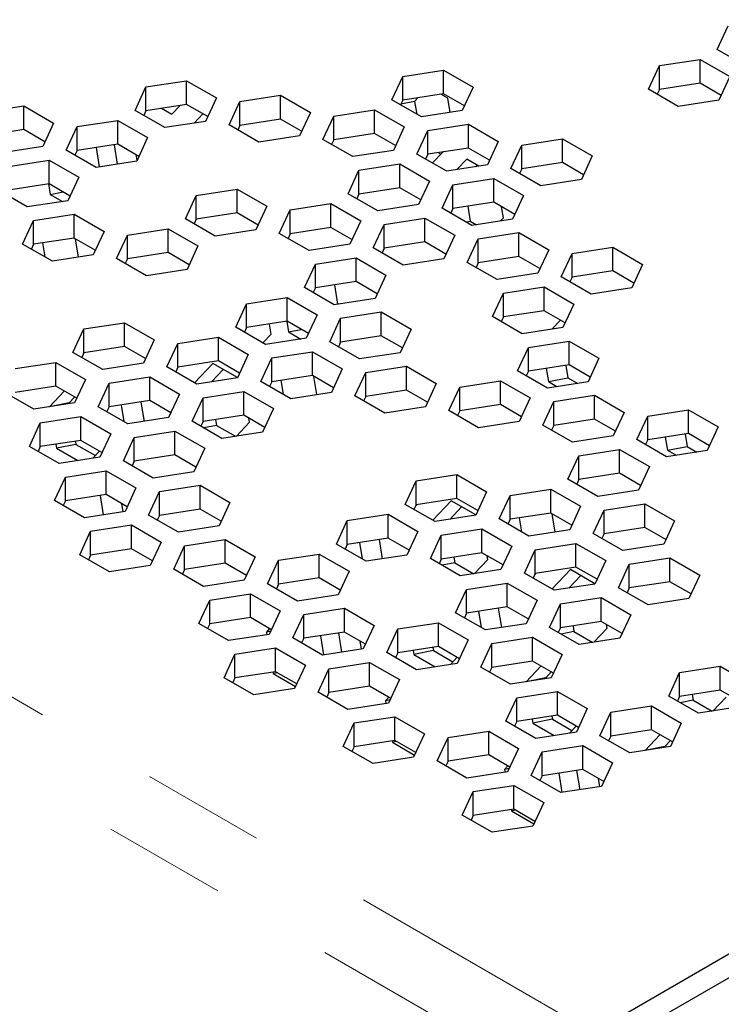
# Model space of a CAD drawing. Units: millimetres. Extents: x 26 to 209, y 29 to 127.
# Drawn here: x 164 to 171, y 98 to 108 of the extents above; entities that cross this region are included whole.
import ezdxf

# ---------------------------------------------------------------- set-up
doc = ezdxf.new("R2010")
doc.units = ezdxf.units.MM
doc.linetypes.add('PHANTOM', pattern=[12.7, 6.35, -1.27, 1.27, -1.27, 1.27, -1.27])

msp = doc.modelspace()

# ---------------------------------------------------------------- linework, layer by layer
at = {"color": 8, "linetype": 'PHANTOM', "lineweight": 18}
for p, q in [((134.302, 118.489), (169.657, 98.079)), ((133.906, 117.948), (169.262, 97.538))]:
    msp.add_line(p, q, dxfattribs=at)
at = {"color": 7, "linetype": 'Continuous', "lineweight": 25}
for p, q in [((170.936, 108.189), (171.048, 108.431)), ((171.242, 108.013), (170.936, 108.189)), ((170.341, 108.023), (170.759, 108.087)), ((170.759, 108.087), (171.065, 107.91)), ((170.759, 107.842), (170.759, 108.087)), ((167.702, 107.913), (168.12, 107.978)), ((168.12, 107.978), (168.426, 107.801)), ((168.12, 107.733), (168.12, 107.978)), ((170.229, 107.781), (170.341, 108.023)), ((170.341, 107.778), (170.341, 108.023)), ((165.063, 107.804), (165.481, 107.868)), ((165.481, 107.868), (165.787, 107.692)), ((165.481, 107.624), (165.481, 107.868)), ((167.59, 107.672), (167.702, 107.913)), ((167.702, 107.668), (167.702, 107.913)), ((171.065, 107.91), (170.953, 107.669)), ((164.951, 107.562), (165.063, 107.804)), ((165.063, 107.559), (165.063, 107.804)), ((168.426, 107.801), (168.314, 107.56)), ((170.535, 107.604), (170.229, 107.781)), ((170.341, 107.778), (170.318, 107.729)), ((170.759, 107.842), (170.341, 107.778)), ((170.975, 107.717), (170.759, 107.842)), ((165.787, 107.692), (165.675, 107.45)), ((166.029, 107.654), (166.447, 107.719)), ((166.447, 107.719), (166.753, 107.542)), ((166.447, 107.474), (166.447, 107.719)), ((167.896, 107.495), (167.59, 107.672)), ((167.702, 107.668), (167.679, 107.62)), ((168.12, 107.733), (167.702, 107.668)), ((167.859, 107.693), (167.824, 107.655)), ((168.165, 107.689), (168.095, 107.729)), ((168.336, 107.608), (168.12, 107.733)), ((168.189, 107.54), (168.165, 107.689)), ((170.953, 107.669), (170.535, 107.604)), ((163.39, 107.545), (163.808, 107.61)), ((163.808, 107.61), (164.114, 107.433)), ((163.808, 107.365), (163.808, 107.61)), ((165.481, 107.624), (165.063, 107.559)), ((165.224, 107.584), (165.329, 107.523)), ((165.329, 107.523), (165.415, 107.613)), ((165.698, 107.499), (165.481, 107.624)), ((165.917, 107.413), (166.029, 107.654)), ((166.029, 107.409), (166.029, 107.654)), ((166.995, 107.505), (167.413, 107.57)), ((167.413, 107.57), (167.719, 107.393)), ((167.413, 107.325), (167.413, 107.57)), ((167.824, 107.655), (167.683, 107.627)), ((167.824, 107.655), (167.846, 107.524)), ((165.257, 107.386), (164.951, 107.562)), ((165.063, 107.559), (165.04, 107.511)), ((165.649, 107.527), (165.56, 107.432)), ((166.447, 107.474), (166.029, 107.409)), ((166.663, 107.349), (166.447, 107.474)), ((166.753, 107.542), (166.641, 107.301)), ((166.883, 107.263), (166.995, 107.505)), ((166.995, 107.26), (166.995, 107.505)), ((168.314, 107.56), (167.896, 107.495)), ((163.808, 107.365), (163.39, 107.3)), ((164.025, 107.24), (163.808, 107.365)), ((164.114, 107.433), (164.002, 107.191)), ((164.244, 107.154), (164.356, 107.396)), ((164.356, 107.396), (164.774, 107.46)), ((164.356, 107.151), (164.356, 107.396)), ((164.774, 107.46), (165.08, 107.284)), ((164.774, 107.215), (164.774, 107.46)), ((165.675, 107.45), (165.257, 107.386)), ((166.223, 107.236), (165.917, 107.413)), ((166.029, 107.409), (166.006, 107.361)), ((167.719, 107.393), (167.607, 107.151)), ((167.961, 107.356), (168.379, 107.42)), ((168.379, 107.42), (168.685, 107.243)), ((168.379, 107.175), (168.379, 107.42)), ((165.08, 107.284), (164.968, 107.042)), ((166.641, 107.301), (166.223, 107.236)), ((167.189, 107.087), (166.883, 107.263)), ((167.413, 107.325), (166.995, 107.26)), ((167.629, 107.2), (167.413, 107.325)), ((167.848, 107.114), (167.961, 107.356)), ((167.961, 107.111), (167.961, 107.356)), ((168.926, 107.206), (169.345, 107.271)), ((169.345, 107.271), (169.651, 107.094)), ((169.345, 107.026), (169.345, 107.271)), ((164.002, 107.191), (163.584, 107.127)), ((164.774, 107.215), (164.356, 107.151)), ((164.587, 106.983), (164.555, 107.181)), ((164.735, 107.209), (164.767, 107.011)), ((164.99, 107.09), (164.774, 107.215)), ((166.995, 107.26), (166.972, 107.212)), ((168.379, 107.175), (167.961, 107.111)), ((168.595, 107.05), (168.379, 107.175)), ((168.685, 107.243), (168.573, 107.002)), ((168.814, 106.965), (168.926, 107.206)), ((168.926, 106.961), (168.926, 107.206)), ((164.55, 106.977), (164.244, 107.154)), ((164.356, 107.151), (164.333, 107.102)), ((164.96, 107.108), (164.97, 107.046)), ((167.607, 107.151), (167.189, 107.087)), ((168.155, 106.937), (167.848, 107.114)), ((167.961, 107.111), (167.938, 107.062)), ((168.009, 107.022), (168.115, 107.134)), ((168.07, 107.127), (168.095, 107.113)), ((168.361, 107.061), (168.26, 106.954)), ((168.485, 106.988), (168.361, 107.061)), ((169.651, 107.094), (169.539, 106.853)), ((163.649, 106.987), (164.067, 107.052)), ((164.067, 107.052), (164.373, 106.875)), ((164.067, 106.807), (164.067, 107.052)), ((164.968, 107.042), (164.55, 106.977)), ((167.253, 106.947), (167.672, 107.012)), ((167.672, 107.012), (167.978, 106.835)), ((167.672, 106.767), (167.672, 107.012)), ((168.573, 107.002), (168.155, 106.937)), ((168.467, 106.999), (168.452, 106.983)), ((169.121, 106.788), (168.814, 106.965)), ((168.926, 106.961), (168.904, 106.913)), ((169.345, 107.026), (168.926, 106.961)), ((169.561, 106.901), (169.345, 107.026)), ((164.373, 106.875), (164.261, 106.634)), ((167.141, 106.706), (167.253, 106.947)), ((167.253, 106.702), (167.253, 106.947)), ((168.219, 106.798), (168.638, 106.863)), ((168.638, 106.863), (168.944, 106.686)), ((168.638, 106.618), (168.638, 106.863)), ((164.067, 106.807), (163.649, 106.742)), ((164.062, 106.806), (164.08, 106.698)), ((164.283, 106.682), (164.067, 106.807)), ((167.672, 106.767), (167.253, 106.702)), ((167.888, 106.642), (167.672, 106.767)), ((167.978, 106.835), (167.866, 106.594)), ((168.107, 106.556), (168.219, 106.798)), ((168.219, 106.553), (168.219, 106.798)), ((169.539, 106.853), (169.121, 106.788)), ((163.843, 106.569), (163.536, 106.746)), ((164.08, 106.698), (164.211, 106.724)), ((164.08, 106.698), (164.206, 106.625)), ((165.468, 106.447), (165.58, 106.689)), ((165.58, 106.689), (165.999, 106.753)), ((165.58, 106.444), (165.58, 106.689)), ((165.999, 106.753), (166.305, 106.576)), ((165.999, 106.508), (165.999, 106.753)), ((167.448, 106.529), (167.141, 106.706)), ((167.253, 106.702), (167.231, 106.654)), ((168.944, 106.686), (168.832, 106.444)), ((164.261, 106.634), (163.843, 106.569)), ((166.305, 106.576), (166.193, 106.335)), ((166.546, 106.539), (166.965, 106.604)), ((166.965, 106.604), (167.271, 106.427)), ((166.965, 106.359), (166.965, 106.604)), ((167.866, 106.594), (167.448, 106.529)), ((168.413, 106.38), (168.107, 106.556)), ((168.219, 106.553), (168.197, 106.505)), ((168.638, 106.618), (168.219, 106.553)), ((168.372, 106.576), (168.397, 106.423)), ((168.854, 106.493), (168.638, 106.618)), ((168.737, 106.457), (168.718, 106.571)), ((163.907, 106.43), (164.326, 106.494)), ((164.326, 106.494), (164.632, 106.318)), ((164.326, 106.249), (164.326, 106.494)), ((165.999, 106.508), (165.58, 106.444)), ((166.215, 106.383), (165.999, 106.508)), ((166.434, 106.298), (166.546, 106.539)), ((166.546, 106.294), (166.546, 106.539)), ((167.512, 106.39), (167.931, 106.454)), ((167.931, 106.454), (168.237, 106.278)), ((167.931, 106.209), (167.931, 106.454)), ((168.707, 106.425), (168.737, 106.457)), ((163.795, 106.188), (163.907, 106.43)), ((163.907, 106.185), (163.907, 106.43)), ((165.775, 106.27), (165.468, 106.447)), ((165.58, 106.444), (165.558, 106.395)), ((166.965, 106.359), (166.546, 106.294)), ((167.181, 106.234), (166.965, 106.359)), ((167.271, 106.427), (167.159, 106.186)), ((167.4, 106.148), (167.512, 106.39)), ((167.512, 106.145), (167.512, 106.39)), ((168.353, 106.415), (168.397, 106.423)), ((168.397, 106.423), (168.46, 106.387)), ((168.832, 106.444), (168.413, 106.38)), ((169.657, 98.079), (184.102, 106.418)), ((164.326, 106.249), (163.907, 106.185)), ((164.542, 106.124), (164.326, 106.249)), ((164.632, 106.318), (164.52, 106.076)), ((164.761, 106.039), (164.873, 106.28)), ((164.873, 106.28), (165.292, 106.345)), ((164.873, 106.035), (164.873, 106.28)), ((165.292, 106.345), (165.598, 106.168)), ((165.292, 106.1), (165.292, 106.345)), ((166.193, 106.335), (165.775, 106.27)), ((166.74, 106.121), (166.434, 106.298)), ((166.546, 106.294), (166.524, 106.246)), ((168.237, 106.278), (168.125, 106.036)), ((168.478, 106.24), (168.896, 106.305)), ((168.896, 106.305), (169.203, 106.128)), ((168.896, 106.06), (168.896, 106.305)), ((164.101, 106.012), (163.795, 106.188)), ((163.907, 106.185), (163.885, 106.137)), ((164.001, 106.199), (164.025, 106.056)), ((164.371, 106.053), (164.34, 106.241)), ((165.598, 106.168), (165.486, 105.927)), ((167.159, 106.186), (166.74, 106.121)), ((167.706, 105.971), (167.4, 106.148)), ((167.931, 106.209), (167.512, 106.145)), ((168.147, 106.084), (167.931, 106.209)), ((168.366, 105.999), (168.478, 106.24)), ((168.478, 105.995), (168.478, 106.24)), ((169.444, 106.091), (169.862, 106.156)), ((169.657, 97.834), (184.102, 106.173)), ((169.862, 106.156), (170.169, 105.979)), ((169.862, 105.911), (169.862, 106.156)), ((164.52, 106.076), (164.101, 106.012)), ((165.292, 106.1), (164.873, 106.035)), ((165.508, 105.975), (165.292, 106.1)), ((166.805, 105.982), (167.223, 106.046)), ((167.223, 106.046), (167.53, 105.869)), ((167.223, 105.801), (167.223, 106.046)), ((167.512, 106.145), (167.49, 106.096)), ((168.896, 106.06), (168.478, 105.995)), ((169.113, 105.935), (168.896, 106.06)), ((169.203, 106.128), (169.091, 105.887)), ((169.332, 105.849), (169.444, 106.091)), ((169.444, 105.846), (169.444, 106.091)), ((165.067, 105.862), (164.761, 106.039)), ((164.873, 106.035), (164.851, 105.987)), ((166.693, 105.74), (166.805, 105.982)), ((166.805, 105.737), (166.805, 105.982)), ((168.125, 106.036), (167.706, 105.971)), ((168.672, 105.822), (168.366, 105.999)), ((168.478, 105.995), (168.456, 105.947)), ((170.169, 105.979), (170.056, 105.737)), ((165.486, 105.927), (165.067, 105.862)), ((167.53, 105.869), (167.418, 105.628)), ((169.091, 105.887), (168.672, 105.822)), ((169.638, 105.673), (169.332, 105.849)), ((169.444, 105.846), (169.422, 105.798)), ((169.862, 105.911), (169.444, 105.846)), ((170.079, 105.786), (169.862, 105.911)), ((167.223, 105.801), (166.805, 105.737)), ((167.037, 105.569), (167.004, 105.767)), ((167.44, 105.676), (167.223, 105.801)), ((168.737, 105.683), (169.155, 105.747)), ((169.155, 105.747), (169.461, 105.571)), ((169.155, 105.502), (169.155, 105.747)), ((166.999, 105.563), (166.693, 105.74)), ((166.805, 105.737), (166.783, 105.688)), ((168.625, 105.441), (168.737, 105.683)), ((168.737, 105.438), (168.737, 105.683)), ((170.056, 105.737), (169.638, 105.673)), ((165.986, 105.332), (166.098, 105.573)), ((166.098, 105.573), (166.516, 105.638)), ((166.098, 105.328), (166.098, 105.573)), ((166.516, 105.638), (166.822, 105.461)), ((166.516, 105.393), (166.516, 105.638)), ((167.418, 105.628), (166.999, 105.563)), ((169.461, 105.571), (169.349, 105.329)), ((166.822, 105.461), (166.71, 105.22)), ((167.064, 105.424), (167.482, 105.489)), ((167.482, 105.489), (167.788, 105.312)), ((167.482, 105.244), (167.482, 105.489)), ((168.931, 105.264), (168.625, 105.441)), ((168.737, 105.438), (168.715, 105.389)), ((169.155, 105.502), (168.737, 105.438)), ((169.372, 105.377), (169.155, 105.502)), ((164.425, 105.315), (164.843, 105.379)), ((164.843, 105.379), (165.149, 105.202)), ((164.843, 105.134), (164.843, 105.379)), ((166.516, 105.393), (166.098, 105.328)), ((166.349, 105.26), (166.332, 105.365)), ((166.512, 105.392), (166.53, 105.284)), ((166.733, 105.268), (166.516, 105.393)), ((166.952, 105.182), (167.064, 105.424)), ((167.064, 105.179), (167.064, 105.424)), ((169.323, 105.406), (169.234, 105.311)), ((164.313, 105.073), (164.425, 105.315)), ((164.425, 105.07), (164.425, 105.315)), ((166.292, 105.155), (165.986, 105.332)), ((166.098, 105.328), (166.076, 105.28)), ((166.265, 105.171), (166.349, 105.26)), ((166.53, 105.284), (166.66, 105.31)), ((166.53, 105.284), (166.656, 105.211)), ((167.482, 105.244), (167.064, 105.179)), ((167.699, 105.119), (167.482, 105.244)), ((167.788, 105.312), (167.676, 105.07)), ((169.349, 105.329), (168.931, 105.264)), ((164.843, 105.134), (164.425, 105.07)), ((165.06, 105.009), (164.843, 105.134)), ((165.149, 105.202), (165.037, 104.961)), ((165.279, 104.924), (165.391, 105.165)), ((165.391, 105.165), (165.809, 105.23)), ((165.391, 104.92), (165.391, 105.165)), ((165.809, 105.23), (166.115, 105.053)), ((165.809, 104.985), (165.809, 105.23)), ((166.71, 105.22), (166.292, 105.155)), ((167.258, 105.006), (166.952, 105.182)), ((167.064, 105.179), (167.042, 105.131)), ((168.996, 105.125), (169.414, 105.19)), ((169.414, 105.19), (169.72, 105.013)), ((169.414, 104.945), (169.414, 105.19)), ((164.619, 104.896), (164.313, 105.073)), ((164.425, 105.07), (164.403, 105.021)), ((166.115, 105.053), (166.003, 104.812)), ((166.357, 105.016), (166.775, 105.08)), ((166.775, 105.08), (167.081, 104.904)), ((166.775, 104.835), (166.775, 105.08)), ((167.676, 105.07), (167.258, 105.006)), ((168.884, 104.884), (168.996, 105.125)), ((168.996, 104.88), (168.996, 105.125)), ((163.718, 104.906), (164.136, 104.971)), ((164.136, 104.971), (164.442, 104.794)), ((164.136, 104.726), (164.136, 104.971)), ((165.037, 104.961), (164.619, 104.896)), ((165.809, 104.985), (165.391, 104.92)), ((165.752, 104.96), (165.563, 104.76)), ((166.005, 104.815), (165.752, 104.96)), ((166.026, 104.86), (165.809, 104.985)), ((166.245, 104.774), (166.357, 105.016)), ((166.357, 104.771), (166.357, 105.016)), ((169.414, 104.945), (168.996, 104.88)), ((169.38, 104.94), (169.401, 104.813)), ((169.631, 104.82), (169.414, 104.945)), ((169.72, 105.013), (169.608, 104.772)), ((165.585, 104.747), (165.279, 104.924)), ((165.391, 104.92), (165.369, 104.872)), ((165.858, 104.899), (165.737, 104.77)), ((166.775, 104.835), (166.357, 104.771)), ((166.992, 104.71), (166.775, 104.835)), ((167.081, 104.904), (166.969, 104.662)), ((167.211, 104.625), (167.323, 104.866)), ((167.323, 104.866), (167.741, 104.931)), ((167.323, 104.621), (167.323, 104.866)), ((167.741, 104.931), (168.047, 104.754)), ((167.741, 104.686), (167.741, 104.931)), ((169.19, 104.707), (168.884, 104.884)), ((168.996, 104.88), (168.973, 104.832)), ((169.177, 104.908), (169.2, 104.773)), ((164.442, 104.794), (164.33, 104.553)), ((164.572, 104.515), (164.684, 104.757)), ((164.684, 104.757), (165.102, 104.822)), ((164.684, 104.512), (164.684, 104.757)), ((165.102, 104.822), (165.408, 104.645)), ((165.102, 104.577), (165.102, 104.822)), ((166.003, 104.812), (165.585, 104.747)), ((166.551, 104.597), (166.245, 104.774)), ((166.357, 104.771), (166.334, 104.722)), ((166.451, 104.785), (166.475, 104.642)), ((166.821, 104.639), (166.79, 104.827)), ((168.047, 104.754), (167.935, 104.513)), ((168.289, 104.717), (168.707, 104.782)), ((168.707, 104.782), (169.013, 104.605)), ((168.707, 104.537), (168.707, 104.782)), ((169.608, 104.772), (169.19, 104.707)), ((169.2, 104.773), (169.401, 104.813)), ((169.2, 104.773), (169.288, 104.722)), ((169.401, 104.813), (169.502, 104.755)), ((163.912, 104.488), (163.606, 104.665)), ((164.136, 104.726), (163.718, 104.661)), ((164.224, 104.676), (164.071, 104.514)), ((164.353, 104.601), (164.136, 104.726)), ((165.408, 104.645), (165.296, 104.403)), ((165.65, 104.607), (166.068, 104.672)), ((166.068, 104.672), (166.374, 104.495)), ((166.068, 104.427), (166.068, 104.672)), ((166.969, 104.662), (166.551, 104.597)), ((167.741, 104.686), (167.323, 104.621)), ((167.958, 104.561), (167.741, 104.686)), ((168.177, 104.475), (168.289, 104.717)), ((168.289, 104.472), (168.289, 104.717)), ((169.255, 104.567), (169.673, 104.632)), ((169.673, 104.632), (169.979, 104.455)), ((169.673, 104.387), (169.673, 104.632)), ((164.33, 104.553), (163.912, 104.488)), ((164.273, 104.554), (164.071, 104.514)), ((164.33, 104.614), (164.273, 104.554)), ((164.273, 104.554), (164.275, 104.544)), ((165.102, 104.577), (164.684, 104.512)), ((164.807, 104.531), (164.835, 104.364)), ((165.01, 104.562), (165.043, 104.364)), ((165.319, 104.452), (165.102, 104.577)), ((165.538, 104.366), (165.65, 104.607)), ((165.65, 104.363), (165.65, 104.607)), ((167.517, 104.448), (167.211, 104.625)), ((167.323, 104.621), (167.3, 104.573)), ((168.707, 104.537), (168.289, 104.472)), ((168.923, 104.412), (168.707, 104.537)), ((169.013, 104.605), (168.901, 104.363)), ((169.143, 104.326), (169.255, 104.567)), ((169.255, 104.322), (169.255, 104.567)), ((164.071, 104.514), (164.072, 104.513)), ((164.878, 104.339), (164.572, 104.515)), ((164.684, 104.512), (164.661, 104.464)), ((166.068, 104.427), (165.65, 104.363)), ((166.285, 104.302), (166.068, 104.427)), ((166.374, 104.495), (166.262, 104.254)), ((167.935, 104.513), (167.517, 104.448)), ((168.483, 104.299), (168.177, 104.475)), ((168.289, 104.472), (168.266, 104.424)), ((169.979, 104.455), (169.867, 104.214)), ((170.221, 104.418), (170.639, 104.483)), ((170.639, 104.483), (170.945, 104.306)), ((170.639, 104.238), (170.639, 104.483)), ((163.865, 104.107), (163.977, 104.349)), ((163.977, 104.349), (164.395, 104.413)), ((163.977, 104.104), (163.977, 104.349)), ((164.395, 104.413), (164.701, 104.237)), ((164.395, 104.168), (164.395, 104.413)), ((165.296, 104.403), (164.878, 104.339)), ((165.844, 104.189), (165.538, 104.366)), ((165.65, 104.363), (165.627, 104.314)), ((165.779, 104.382), (165.788, 104.323)), ((165.993, 104.212), (166.129, 104.357)), ((166.129, 104.357), (166.122, 104.396)), ((168.901, 104.363), (168.483, 104.299)), ((169.449, 104.149), (169.143, 104.326)), ((169.673, 104.387), (169.255, 104.322)), ((169.889, 104.262), (169.673, 104.387)), ((170.108, 104.177), (170.221, 104.418)), ((170.221, 104.173), (170.221, 104.418)), ((164.701, 104.237), (164.589, 103.995)), ((164.943, 104.199), (165.361, 104.264)), ((165.361, 104.264), (165.667, 104.087)), ((165.361, 104.019), (165.361, 104.264)), ((165.788, 104.323), (165.657, 104.297)), ((165.788, 104.323), (165.983, 104.211)), ((166.262, 104.254), (165.844, 104.189)), ((169.255, 104.322), (169.232, 104.274)), ((170.639, 104.238), (170.221, 104.173)), ((170.605, 104.233), (170.626, 104.106)), ((170.855, 104.113), (170.639, 104.238)), ((170.945, 104.306), (170.833, 104.065)), ((164.395, 104.168), (163.977, 104.104)), ((164.135, 104.128), (164.142, 104.087)), ((164.343, 104.127), (164.142, 104.087)), ((164.338, 104.16), (164.343, 104.127)), ((164.343, 104.127), (164.543, 104.012)), ((164.611, 104.043), (164.395, 104.168)), ((164.831, 103.958), (164.943, 104.199)), ((164.943, 103.954), (164.943, 104.199)), ((169.867, 104.214), (169.449, 104.149)), ((170.415, 104), (170.108, 104.177)), ((170.221, 104.173), (170.198, 104.125)), ((170.402, 104.201), (170.424, 104.066)), ((164.171, 103.93), (163.865, 104.107)), ((163.977, 104.104), (163.954, 104.055)), ((164.142, 104.087), (164.362, 103.96)), ((164.518, 103.984), (164.587, 104.058)), ((165.667, 104.087), (165.555, 103.846)), ((169.513, 104.01), (169.932, 104.075)), ((169.932, 104.075), (170.238, 103.898)), ((169.932, 103.83), (169.932, 104.075)), ((170.833, 104.065), (170.415, 104)), ((170.424, 104.066), (170.626, 104.106)), ((170.424, 104.066), (170.513, 104.015)), ((170.626, 104.106), (170.727, 104.048)), ((164.589, 103.995), (164.171, 103.93)), ((165.137, 103.781), (164.831, 103.958)), ((164.943, 103.954), (164.92, 103.906)), ((165.361, 104.019), (164.943, 103.954)), ((165.577, 103.894), (165.361, 104.019)), ((169.401, 103.768), (169.513, 104.01)), ((169.513, 103.765), (169.513, 104.01)), ((164.236, 103.791), (164.654, 103.856)), ((164.654, 103.856), (164.96, 103.679)), ((164.654, 103.611), (164.654, 103.856)), ((165.555, 103.846), (165.137, 103.781)), ((169.932, 103.83), (169.513, 103.765)), ((170.148, 103.705), (169.932, 103.83)), ((170.238, 103.898), (170.126, 103.656)), ((164.123, 103.55), (164.236, 103.791)), ((164.236, 103.546), (164.236, 103.791)), ((167.728, 103.51), (167.84, 103.751)), ((167.84, 103.751), (168.259, 103.816)), ((167.84, 103.506), (167.84, 103.751)), ((168.259, 103.816), (168.565, 103.639)), ((168.259, 103.571), (168.259, 103.816)), ((169.708, 103.592), (169.401, 103.768)), ((169.513, 103.765), (169.491, 103.717)), ((164.96, 103.679), (164.848, 103.438)), ((165.089, 103.4), (165.201, 103.642)), ((165.201, 103.642), (165.62, 103.706)), ((165.201, 103.397), (165.201, 103.642)), ((165.62, 103.706), (165.926, 103.53)), ((165.62, 103.461), (165.62, 103.706)), ((168.565, 103.639), (168.453, 103.398)), ((168.806, 103.602), (169.225, 103.666)), ((169.225, 103.666), (169.531, 103.49)), ((169.225, 103.421), (169.225, 103.666)), ((170.126, 103.656), (169.708, 103.592)), ((164.43, 103.373), (164.123, 103.55)), ((164.236, 103.546), (164.213, 103.498)), ((164.654, 103.611), (164.236, 103.546)), ((164.591, 103.601), (164.624, 103.403)), ((164.87, 103.486), (164.654, 103.611)), ((164.813, 103.519), (164.827, 103.434)), ((165.926, 103.53), (165.814, 103.288)), ((168.259, 103.571), (167.84, 103.506)), ((168.202, 103.546), (168.013, 103.346)), ((168.454, 103.401), (168.202, 103.546)), ((168.475, 103.446), (168.259, 103.571)), ((168.694, 103.36), (168.806, 103.602)), ((168.806, 103.357), (168.806, 103.602)), ((169.772, 103.452), (170.191, 103.517)), ((170.191, 103.517), (170.497, 103.34)), ((170.191, 103.272), (170.191, 103.517)), ((164.848, 103.438), (164.43, 103.373)), ((165.62, 103.461), (165.201, 103.397)), ((165.836, 103.336), (165.62, 103.461)), ((168.035, 103.333), (167.728, 103.51)), ((167.84, 103.506), (167.818, 103.458)), ((167.837, 103.499), (167.84, 103.497)), ((167.84, 103.497), (167.85, 103.508)), ((168.308, 103.485), (168.187, 103.356)), ((169.225, 103.421), (168.806, 103.357)), ((169.441, 103.296), (169.225, 103.421)), ((169.27, 103.225), (169.239, 103.413)), ((169.531, 103.49), (169.419, 103.248)), ((169.66, 103.211), (169.772, 103.452)), ((169.772, 103.207), (169.772, 103.452)), ((165.396, 103.223), (165.089, 103.4)), ((165.201, 103.397), (165.179, 103.348)), ((165.179, 103.348), (165.186, 103.355)), ((165.186, 103.355), (165.185, 103.361)), ((167.021, 103.101), (167.133, 103.343)), ((167.133, 103.343), (167.552, 103.408)), ((167.133, 103.098), (167.133, 103.343)), ((167.552, 103.408), (167.858, 103.231)), ((167.552, 103.163), (167.552, 103.408)), ((168.453, 103.398), (168.035, 103.333)), ((169, 103.183), (168.694, 103.36)), ((168.806, 103.357), (168.784, 103.308)), ((168.9, 103.371), (168.924, 103.227)), ((170.497, 103.34), (170.385, 103.099)), ((164.382, 102.992), (164.494, 103.233)), ((164.494, 103.233), (164.913, 103.298)), ((164.494, 102.988), (164.494, 103.233)), ((164.913, 103.298), (165.219, 103.121)), ((164.913, 103.053), (164.913, 103.298)), ((165.814, 103.288), (165.396, 103.223)), ((167.858, 103.231), (167.746, 102.989)), ((168.099, 103.193), (168.517, 103.258)), ((168.517, 103.258), (168.824, 103.081)), ((168.517, 103.013), (168.517, 103.258)), ((169.419, 103.248), (169, 103.183)), ((169.966, 103.034), (169.66, 103.211)), ((170.191, 103.272), (169.772, 103.207)), ((170.407, 103.147), (170.191, 103.272)), ((165.219, 103.121), (165.107, 102.88)), ((165.46, 103.084), (165.879, 103.149)), ((165.879, 103.149), (166.185, 102.972)), ((165.879, 102.904), (165.879, 103.149)), ((167.552, 103.163), (167.133, 103.098)), ((167.257, 103.117), (167.284, 102.949)), ((167.46, 103.148), (167.492, 102.95)), ((167.768, 103.038), (167.552, 103.163)), ((167.987, 102.952), (168.099, 103.193)), ((168.099, 102.948), (168.099, 103.193)), ((169.065, 103.044), (169.483, 103.109)), ((169.483, 103.109), (169.79, 102.932)), ((169.483, 102.864), (169.483, 103.109)), ((169.772, 103.207), (169.75, 103.159)), ((164.913, 103.053), (164.494, 102.988)), ((165.129, 102.928), (164.913, 103.053)), ((165.348, 102.843), (165.46, 103.084)), ((165.46, 102.839), (165.46, 103.084)), ((167.327, 102.925), (167.021, 103.101)), ((167.133, 103.098), (167.111, 103.05)), ((168.517, 103.013), (168.099, 102.948)), ((168.734, 102.888), (168.517, 103.013)), ((168.824, 103.081), (168.712, 102.84)), ((168.953, 102.803), (169.065, 103.044)), ((169.065, 102.799), (169.065, 103.044)), ((170.385, 103.099), (169.966, 103.034)), ((164.688, 102.815), (164.382, 102.992)), ((164.494, 102.988), (164.472, 102.94)), ((166.185, 102.972), (166.073, 102.731)), ((166.314, 102.693), (166.426, 102.935)), ((166.426, 102.935), (166.844, 102.999)), ((166.426, 102.69), (166.426, 102.935)), ((166.844, 102.999), (167.151, 102.823)), ((166.844, 102.754), (166.844, 102.999)), ((167.746, 102.989), (167.327, 102.925)), ((168.293, 102.775), (167.987, 102.952)), ((168.099, 102.948), (168.077, 102.9)), ((168.238, 102.909), (168.107, 102.883)), ((168.228, 102.968), (168.238, 102.909)), ((168.238, 102.909), (168.433, 102.797)), ((168.442, 102.798), (168.578, 102.943)), ((168.578, 102.943), (168.572, 102.982)), ((169.79, 102.932), (169.678, 102.69)), ((170.031, 102.895), (170.449, 102.959)), ((170.449, 102.959), (170.756, 102.783)), ((170.449, 102.714), (170.449, 102.959)), ((165.107, 102.88), (164.688, 102.815)), ((165.654, 102.666), (165.348, 102.843)), ((165.46, 102.839), (165.438, 102.791)), ((165.879, 102.904), (165.46, 102.839)), ((166.095, 102.779), (165.879, 102.904)), ((167.151, 102.823), (167.039, 102.581)), ((168.712, 102.84), (168.293, 102.775)), ((169.483, 102.864), (169.065, 102.799)), ((169.426, 102.839), (169.237, 102.638)), ((169.679, 102.694), (169.426, 102.839)), ((169.7, 102.739), (169.483, 102.864)), ((169.919, 102.653), (170.031, 102.895)), ((170.031, 102.65), (170.031, 102.895)), ((166.073, 102.731), (165.654, 102.666)), ((166.844, 102.754), (166.426, 102.69)), ((167.061, 102.629), (166.844, 102.754)), ((169.259, 102.626), (168.953, 102.803)), ((169.065, 102.799), (169.043, 102.751)), ((169.062, 102.792), (169.065, 102.79)), ((169.065, 102.79), (169.075, 102.801)), ((169.533, 102.778), (169.411, 102.649)), ((170.449, 102.714), (170.031, 102.65)), ((170.666, 102.589), (170.449, 102.714)), ((170.756, 102.783), (170.643, 102.541)), ((166.62, 102.516), (166.314, 102.693)), ((166.426, 102.69), (166.404, 102.641)), ((168.246, 102.394), (168.358, 102.636)), ((168.358, 102.636), (168.776, 102.7)), ((168.358, 102.391), (168.358, 102.636)), ((168.776, 102.7), (169.083, 102.524)), ((168.776, 102.456), (168.776, 102.7)), ((169.678, 102.69), (169.259, 102.626)), ((170.225, 102.476), (169.919, 102.653)), ((170.031, 102.65), (170.009, 102.601)), ((165.607, 102.285), (165.719, 102.526)), ((165.719, 102.526), (166.137, 102.591)), ((165.719, 102.281), (165.719, 102.526)), ((166.137, 102.591), (166.444, 102.414)), ((166.137, 102.346), (166.137, 102.591)), ((167.039, 102.581), (166.62, 102.516)), ((169.083, 102.524), (168.97, 102.282)), ((169.324, 102.486), (169.742, 102.551)), ((169.742, 102.551), (170.048, 102.374)), ((169.742, 102.306), (169.742, 102.551)), ((170.643, 102.541), (170.225, 102.476)), ((166.444, 102.414), (166.331, 102.173)), ((166.685, 102.377), (167.103, 102.442)), ((167.103, 102.442), (167.409, 102.265)), ((167.103, 102.197), (167.103, 102.442)), ((168.776, 102.456), (168.358, 102.391)), ((168.482, 102.41), (168.509, 102.242)), ((168.685, 102.441), (168.717, 102.243)), ((168.993, 102.331), (168.776, 102.456)), ((169.212, 102.245), (169.324, 102.486)), ((169.324, 102.241), (169.324, 102.486)), ((166.137, 102.346), (165.719, 102.281)), ((166.354, 102.221), (166.137, 102.346)), ((166.573, 102.136), (166.685, 102.377)), ((166.685, 102.132), (166.685, 102.377)), ((168.552, 102.218), (168.246, 102.394)), ((168.358, 102.391), (168.336, 102.343)), ((169.742, 102.306), (169.324, 102.241)), ((169.959, 102.181), (169.742, 102.306)), ((170.048, 102.374), (169.936, 102.133)), ((165.913, 102.108), (165.607, 102.285)), ((165.719, 102.281), (165.697, 102.233)), ((166.334, 102.233), (166.301, 102.197)), ((166.347, 102.206), (166.301, 102.197)), ((166.301, 102.197), (166.305, 102.169)), ((167.103, 102.197), (166.685, 102.132)), ((167.32, 102.072), (167.103, 102.197)), ((167.409, 102.265), (167.297, 102.023)), ((167.539, 101.986), (167.651, 102.228)), ((167.651, 102.228), (168.069, 102.292)), ((167.651, 101.983), (167.651, 102.228)), ((168.069, 102.292), (168.375, 102.116)), ((168.069, 102.047), (168.069, 102.292)), ((168.97, 102.282), (168.552, 102.218)), ((169.518, 102.068), (169.212, 102.245)), ((169.324, 102.241), (169.302, 102.193)), ((169.463, 102.202), (169.331, 102.176)), ((169.453, 102.261), (169.463, 102.202)), ((169.463, 102.202), (169.657, 102.09)), ((169.667, 102.091), (169.803, 102.235)), ((169.803, 102.235), (169.797, 102.275)), ((166.331, 102.173), (165.913, 102.108)), ((166.879, 101.959), (166.573, 102.136)), ((166.685, 102.132), (166.663, 102.084)), ((166.893, 101.961), (166.861, 102.159)), ((167.041, 102.187), (167.074, 101.989)), ((167.263, 102.105), (167.277, 102.02)), ((168.375, 102.116), (168.263, 101.874)), ((168.617, 102.078), (169.035, 102.143)), ((169.035, 102.143), (169.341, 101.966)), ((169.035, 101.898), (169.035, 102.143)), ((169.936, 102.133), (169.518, 102.068)), ((165.978, 101.969), (166.396, 102.034)), ((166.396, 102.034), (166.702, 101.857)), ((166.396, 101.789), (166.396, 102.034)), ((167.297, 102.023), (166.879, 101.959)), ((168.069, 102.047), (167.651, 101.983)), ((167.809, 102.007), (167.816, 101.966)), ((168.018, 102.006), (167.816, 101.966)), ((168.012, 102.039), (168.018, 102.006)), ((168.018, 102.006), (168.218, 101.89)), ((168.286, 101.922), (168.069, 102.047)), ((168.505, 101.837), (168.617, 102.078)), ((168.617, 101.833), (168.617, 102.078)), ((165.866, 101.727), (165.978, 101.969)), ((165.978, 101.724), (165.978, 101.969)), ((167.845, 101.809), (167.539, 101.986)), ((167.651, 101.983), (167.629, 101.934)), ((167.629, 101.934), (167.635, 101.941)), ((167.635, 101.941), (167.634, 101.947)), ((167.816, 101.966), (168.036, 101.839)), ((168.192, 101.863), (168.261, 101.937)), ((169.035, 101.898), (168.617, 101.833)), ((169.252, 101.773), (169.035, 101.898)), ((169.341, 101.966), (169.229, 101.725)), ((166.702, 101.857), (166.59, 101.615)), ((166.832, 101.578), (166.944, 101.819)), ((166.944, 101.819), (167.362, 101.884)), ((166.944, 101.574), (166.944, 101.819)), ((167.362, 101.884), (167.668, 101.707)), ((167.362, 101.639), (167.362, 101.884)), ((168.263, 101.874), (167.845, 101.809)), ((168.811, 101.66), (168.505, 101.837)), ((168.617, 101.833), (168.594, 101.785)), ((169.123, 101.847), (168.97, 101.686)), ((170.549, 101.779), (170.967, 101.844)), ((170.967, 101.844), (171.273, 101.667)), ((170.967, 101.599), (170.967, 101.844)), ((166.172, 101.551), (165.866, 101.727)), ((165.978, 101.724), (165.956, 101.676)), ((166.396, 101.789), (165.978, 101.724)), ((166.369, 101.784), (166.371, 101.77)), ((166.414, 101.778), (166.371, 101.77)), ((166.371, 101.77), (166.601, 101.637)), ((166.613, 101.664), (166.396, 101.789)), ((167.668, 101.707), (167.556, 101.466)), ((169.229, 101.725), (168.811, 101.66)), ((169.172, 101.726), (168.97, 101.686)), ((169.229, 101.786), (169.172, 101.726)), ((169.172, 101.726), (169.174, 101.716)), ((170.437, 101.538), (170.549, 101.779)), ((170.549, 101.534), (170.549, 101.779)), ((166.59, 101.615), (166.172, 101.551)), ((167.362, 101.639), (166.944, 101.574)), ((167.579, 101.514), (167.362, 101.639)), ((168.97, 101.686), (168.971, 101.685)), ((170.967, 101.599), (170.549, 101.534)), ((171.184, 101.474), (170.967, 101.599)), ((167.138, 101.401), (166.832, 101.578)), ((166.944, 101.574), (166.921, 101.526)), ((167.559, 101.526), (167.525, 101.49)), ((167.572, 101.499), (167.525, 101.49)), ((167.525, 101.49), (167.53, 101.462)), ((168.764, 101.279), (168.876, 101.521)), ((168.876, 101.521), (169.294, 101.585)), ((168.876, 101.276), (168.876, 101.521)), ((169.294, 101.585), (169.6, 101.409)), ((169.294, 101.34), (169.294, 101.585)), ((170.743, 101.361), (170.437, 101.538)), ((170.549, 101.534), (170.526, 101.486)), ((170.687, 101.495), (170.556, 101.469)), ((170.678, 101.554), (170.687, 101.495)), ((170.687, 101.495), (170.882, 101.383)), ((170.892, 101.384), (171.028, 101.528)), ((167.556, 101.466), (167.138, 101.401)), ((169.6, 101.409), (169.488, 101.167)), ((169.842, 101.371), (170.26, 101.436)), ((170.26, 101.436), (170.566, 101.259)), ((170.26, 101.191), (170.26, 101.436)), ((171.161, 101.426), (170.743, 101.361)), ((167.203, 101.262), (167.621, 101.326)), ((167.621, 101.326), (167.927, 101.15)), ((167.621, 101.082), (167.621, 101.326)), ((169.294, 101.34), (168.876, 101.276)), ((169.034, 101.3), (169.041, 101.259)), ((169.242, 101.299), (169.041, 101.259)), ((169.237, 101.331), (169.242, 101.299)), ((169.242, 101.299), (169.442, 101.183)), ((169.51, 101.215), (169.294, 101.34)), ((169.73, 101.13), (169.842, 101.371)), ((169.842, 101.126), (169.842, 101.371)), ((167.091, 101.02), (167.203, 101.262)), ((167.203, 101.017), (167.203, 101.262)), ((169.07, 101.102), (168.764, 101.279)), ((168.876, 101.276), (168.853, 101.227)), ((168.853, 101.227), (168.86, 101.234)), ((168.86, 101.234), (168.859, 101.24)), ((169.041, 101.259), (169.261, 101.132)), ((169.417, 101.156), (169.486, 101.23)), ((170.26, 101.191), (169.842, 101.126)), ((170.476, 101.066), (170.26, 101.191)), ((170.566, 101.259), (170.454, 101.018)), ((167.927, 101.15), (167.815, 100.908)), ((168.057, 100.871), (168.169, 101.112)), ((168.169, 101.112), (168.587, 101.177)), ((168.169, 100.867), (168.169, 101.112)), ((168.587, 101.177), (168.893, 101)), ((168.587, 100.932), (168.587, 101.177)), ((169.488, 101.167), (169.07, 101.102)), ((170.036, 100.953), (169.73, 101.13)), ((169.842, 101.126), (169.819, 101.078)), ((170.347, 101.14), (170.195, 100.979)), ((167.397, 100.844), (167.091, 101.02)), ((167.203, 101.017), (167.18, 100.969)), ((167.621, 101.082), (167.203, 101.017)), ((167.593, 101.077), (167.596, 101.063)), ((167.639, 101.071), (167.596, 101.063)), ((167.596, 101.063), (167.825, 100.93)), ((167.837, 100.957), (167.621, 101.082)), ((168.893, 101), (168.781, 100.759)), ((169.135, 100.963), (169.553, 101.028)), ((169.553, 101.028), (169.859, 100.851)), ((169.553, 100.783), (169.553, 101.028)), ((170.454, 101.018), (170.036, 100.953)), ((170.397, 101.019), (170.195, 100.979)), ((170.453, 101.079), (170.397, 101.019)), ((170.397, 101.019), (170.398, 101.009)), ((167.815, 100.908), (167.397, 100.844)), ((168.587, 100.932), (168.169, 100.867)), ((168.803, 100.807), (168.587, 100.932)), ((169.022, 100.721), (169.135, 100.963)), ((169.135, 100.718), (169.135, 100.963)), ((170.195, 100.979), (170.195, 100.978)), ((168.363, 100.694), (168.057, 100.871)), ((168.169, 100.867), (168.146, 100.819)), ((168.784, 100.819), (168.75, 100.783)), ((168.796, 100.792), (168.75, 100.783)), ((168.75, 100.783), (168.755, 100.755)), ((169.553, 100.783), (169.135, 100.718)), ((169.769, 100.658), (169.553, 100.783)), ((169.859, 100.851), (169.747, 100.609)), ((168.781, 100.759), (168.363, 100.694)), ((169.329, 100.545), (169.022, 100.721)), ((169.135, 100.718), (169.112, 100.67)), ((169.343, 100.547), (169.31, 100.745)), ((169.49, 100.773), (169.523, 100.575)), ((169.712, 100.691), (169.726, 100.606)), ((168.427, 100.555), (168.846, 100.619)), ((168.846, 100.619), (169.152, 100.443)), ((168.846, 100.374), (168.846, 100.619)), ((169.747, 100.609), (169.329, 100.545)), ((168.315, 100.313), (168.427, 100.555)), ((168.427, 100.31), (168.427, 100.555)), ((168.846, 100.374), (168.427, 100.31)), ((169.062, 100.249), (168.846, 100.374)), ((169.152, 100.443), (169.04, 100.201)), ((168.622, 100.137), (168.315, 100.313)), ((168.427, 100.31), (168.405, 100.262)), ((168.818, 100.37), (168.82, 100.356)), ((168.863, 100.364), (168.82, 100.356)), ((168.82, 100.356), (169.05, 100.223)), ((169.04, 100.201), (168.622, 100.137))]:
    msp.add_line(p, q, dxfattribs=at)

doc.saveas('drawing.dxf')
